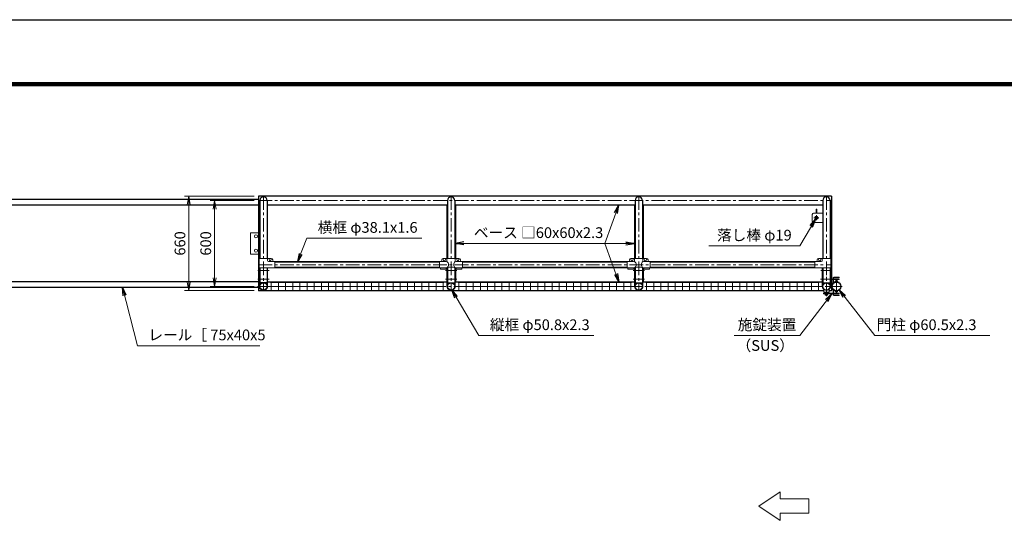
# Model space of a CAD drawing. Extents: x 0 to 16800, y 0 to 11880.
# Drawn here: x 5651 to 12525, y 8284 to 11880 of the extents above; entities that cross this region are included whole.
import ezdxf

# ---------------------------------------------------------------- set-up
doc = ezdxf.new("R2010")
doc.units = 0
doc.header["$LTSCALE"] = 3
doc.header["$MEASUREMENT"] = 0
doc.header["$PDMODE"] = 35
doc.linetypes.add('CENTER', pattern=[50.8, 31.75, -6.35, 6.35, -6.35])
doc.layers.get('0').update_dxf_attribs({"linetype": 'CONTINUOUS'})
doc.layers.get('DEFPOINTS').update_dxf_attribs({"linetype": 'CONTINUOUS'})
for name, color, linetype, lineweight in [('D-BMK', 2, 'CENTER', 13), ('D-STR-DIM', 7, 'CONTINUOUS', 13), ('D-STR-TXT', 7, 'CONTINUOUS', 13), ('D-STR2', 7, 'CONTINUOUS', 13), ('D-STR3', 3, 'CONTINUOUS', 13)]:
    doc.layers.add(name, color=color, linetype=linetype, lineweight=lineweight)
for name, color, linetype in [('D-STR1', 1, 'CONTINUOUS'), ('D-STR5', 5, 'CONTINUOUS'), ('D-TTL', 2, 'CONTINUOUS')]:
    doc.layers.add(name, color=color, linetype=linetype)
doc.styles.add('ゴシック', font='txt')
doc.dimstyles.new('STYLE', dxfattribs={"dimscale": 30, "dimtxt": 2.5, "dimasz": 2, "dimexe": 1, "dimexo": 1, "dimgap": 0.8, "dimtad": 1, "dimdsep": 46, "dimtxsty": 'ゴシック', "dimblk": 'OPEN', "dimcen": 1e-08, "dimclrd": 256, "dimclre": 256, "dimclrt": 256, "dimadec": 0, "dimazin": 2, "dimtfac": 1, "dimtmove": 2, "dimatfit": 3, "dimldrblk": 'OPEN', "dimfxl": 0, "dimtolj": 1, "dimtzin": 0, "dimlwd": -1, "dimlwe": -1, "dimarcsym": 0})

# ---------------------------------------------------------------- blocks, each defined once
blk = doc.blocks.new('_Open')
at = {"color": 0, "linetype": 'ByBlock', "lineweight": -2}
for p, q in [((-1, 0.17), (0, 0)), ((-1, -0.17), (0, 0)), ((0, 0), (-1, 0))]:
    blk.add_line(p, q, dxfattribs=at)
blk = doc.blocks.new('*D23')
at = {"layer": 'D-STR-DIM'}
for p, q in [((7287.9, 10646.3), (6801.7, 10646.3)), ((6831.7, 10586.3), (6831.7, 10046.3)), ((7287.9, 9986.3), (6801.7, 9986.3))]:
    blk.add_line(p, q, dxfattribs=at)
at = {"layer": 'DEFPOINTS', "color": 0}
for p in [(7317.9, 10646.3), (6831.7, 9986.3), (7317.9, 9986.3)]:
    blk.add_point(p, dxfattribs=at)
at = {"layer": 'D-STR-DIM', "xscale": 60, "yscale": 60, "zscale": 60}
for p, rotation in [((6831.7, 10646.3), 90), ((6831.7, 9986.3), 270)]:
    blk.add_blockref('_Open', p, dxfattribs=dict(at, rotation=rotation))
at = {"layer": 'D-STR-DIM', "insert": (6770.2, 10316.3), "char_height": 75, "attachment_point": 5, "rotation": 90, "style": 'ゴシック'}
blk.add_mtext('\\A1;660', dxfattribs=at)
blk = doc.blocks.new('*D24')
at = {"layer": 'D-STR-DIM'}
for p, q in [((7287.9, 10616.3), (6981.7, 10616.3)), ((7011.7, 10556.3), (7011.7, 10076.3)), ((7287.9, 10016.3), (6981.7, 10016.3))]:
    blk.add_line(p, q, dxfattribs=at)
at = {"layer": 'DEFPOINTS', "color": 0}
for p in [(7317.9, 10616.3), (7011.7, 10016.3), (7317.9, 10016.3)]:
    blk.add_point(p, dxfattribs=at)
at = {"layer": 'D-STR-DIM', "xscale": 60, "yscale": 60, "zscale": 60}
for p, rotation in [((7011.7, 10616.3), 90), ((7011.7, 10016.3), 270)]:
    blk.add_blockref('_Open', p, dxfattribs=dict(at, rotation=rotation))
at = {"layer": 'D-STR-DIM', "insert": (6950.2, 10316.3), "char_height": 75, "attachment_point": 5, "rotation": 90, "style": 'ゴシック'}
blk.add_mtext('\\A1;600', dxfattribs=at)

msp = doc.modelspace()

# ---------------------------------------------------------------- linework, layer by layer
at = {"layer": 'D-BMK'}
for p, q in [((7317.896, 10616.28), (11317.896, 10616.28)), ((7352.896, 10646.28), (7352.896, 9986.28)), ((8662.896, 10646.28), (8662.896, 9986.28)), ((9972.896, 10646.28), (9972.896, 9986.28)), ((11282.896, 10646.28), (11282.896, 9986.28)), ((11230.896, 10496.28), (11194.896, 10496.28)), ((11212.896, 10478.28), (11212.896, 10514.28)), ((7312.896, 10126.28), (7392.896, 10126.28)), ((7317.896, 10167.98), (11317.896, 10167.98)), ((8702.896, 10126.28), (8622.896, 10126.28)), ((10012.896, 10126.28), (9932.896, 10126.28)), ((11323.896, 10126.28), (11243.896, 10126.28)), ((7312.896, 10066.28), (7392.896, 10066.28)), ((8702.896, 10066.28), (8622.896, 10066.28)), ((10012.896, 10066.28), (9932.896, 10066.28)), ((11322.896, 10066.28), (11242.896, 10066.28)), ((11282.896, 9948.601), (11282.896, 10083.958)), ((11353.146, 10060.394), (11353.146, 9972.165)), ((7311.098, 10016.28), (11322.896, 10016.28)), ((11393.146, 10016.28), (11319.023, 10016.28))]:
    msp.add_line(p, q, dxfattribs=at)
at = {"layer": 'D-STR-DIM'}
for p, q in [((10960.998, 8580.915), (10810.998, 8480.915)), ((10960.998, 8530.915), (10960.998, 8580.915)), ((11160.998, 8530.915), (10960.998, 8530.915)), ((11160.998, 8530.915), (11160.998, 8430.915)), ((10810.998, 8480.915), (10960.998, 8380.915)), ((11160.998, 8430.915), (10960.998, 8430.915)), ((10960.998, 8380.915), (10960.998, 8430.915))]:
    msp.add_line(p, q, dxfattribs=at)
at = {"layer": 'D-STR1'}
for p, q in [((11317.896, 10646.28), (7317.896, 10646.28)), ((7317.896, 10646.28), (7317.896, 9986.28)), ((7327.496, 10616.28), (7327.496, 10211.98)), ((7378.296, 10616.28), (7378.296, 10211.98)), ((7378.296, 10586.28), (8632.896, 10586.28)), ((8632.896, 10586.28), (8632.896, 10211.98)), ((8637.496, 10616.28), (8637.496, 10211.98)), ((8688.296, 10616.28), (8688.296, 10211.98)), ((8692.896, 10586.28), (9942.896, 10586.28)), ((8692.896, 10586.28), (8692.896, 10211.98)), ((9942.896, 10586.28), (9942.896, 10211.98)), ((9947.496, 10616.28), (9947.496, 10211.98)), ((9998.296, 10616.28), (9998.296, 10211.98)), ((10002.896, 10586.28), (10002.896, 10211.98)), ((10002.896, 10586.28), (11257.496, 10586.28)), ((11257.496, 10616.28), (11257.496, 10211.98)), ((11308.296, 10616.28), (11308.296, 10211.98)), ((11317.896, 10646.28), (11317.896, 10067.508)), ((7432.896, 10187.03), (8582.896, 10187.03)), ((8582.896, 10187.03), (7432.896, 10187.03)), ((8742.896, 10187.03), (9892.896, 10187.03)), ((9892.896, 10187.03), (8742.896, 10187.03)), ((10052.896, 10187.03), (11202.896, 10187.03)), ((11202.896, 10187.03), (10052.896, 10187.03)), ((7327.496, 10145.98), (7327.496, 10041.68)), ((7378.296, 10145.98), (7378.296, 10041.68)), ((7432.896, 10148.93), (8582.896, 10148.93)), ((8582.896, 10148.93), (7432.896, 10148.93)), ((8632.896, 10145.977), (8632.896, 10046.277)), ((8637.496, 10147.028), (8637.496, 10041.68)), ((8688.296, 10147.028), (8688.296, 10041.68)), ((8692.896, 10145.977), (8692.896, 10046.277)), ((8742.896, 10148.93), (9892.896, 10148.93)), ((9892.896, 10148.93), (8742.896, 10148.93)), ((9942.896, 10145.977), (9942.896, 10046.277)), ((9947.496, 10147.028), (9947.496, 10041.68)), ((9998.296, 10147.028), (9998.296, 10041.68)), ((10002.896, 10145.977), (10002.896, 10046.277)), ((10052.896, 10148.93), (11202.896, 10148.93)), ((11202.896, 10148.93), (10052.896, 10148.93)), ((11257.496, 10145.98), (11257.496, 10041.68)), ((11308.296, 10145.98), (11308.296, 10041.68)), ((7378.296, 10041.68), (7327.496, 10041.68)), ((8632.896, 10046.28), (7381.496, 10046.28)), ((8637.496, 10041.68), (8688.296, 10041.68)), ((9942.896, 10046.28), (8692.896, 10046.277)), ((9947.496, 10041.68), (9998.296, 10041.68)), ((11254.296, 10046.28), (10002.896, 10046.28)), ((11257.496, 10041.68), (11308.296, 10041.68)), ((11317.896, 10064.508), (11317.896, 9986.28)), ((11263.896, 9986.28), (7317.896, 9986.28)), ((11317.896, 9986.28), (11301.896, 9986.28))]:
    msp.add_line(p, q, dxfattribs=at)
for centre, radius in [((7352.896, 10016.28), 25.4), ((8662.896, 10016.28), 25.4), ((9972.896, 10016.28), 25.4), ((11282.896, 10016.28), 25.4), ((11353.146, 10016.28), 30.25)]:
    msp.add_circle(centre, radius, dxfattribs=at)
for centre in [(7352.896, 10616.28), (8662.896, 10616.28), (9972.896, 10616.28), (11282.896, 10616.28)]:
    msp.add_arc(centre, 25.4, 0, 180, dxfattribs=at)
at = {"layer": 'D-STR2'}
for p, q in [((8612.896, 10044.28), (7402.896, 10044.28)), ((7407.896, 9988.28), (7407.896, 10044.28)), ((7457.896, 9988.28), (7457.896, 10044.28)), ((7507.896, 9988.28), (7507.896, 10044.28)), ((7557.896, 9988.28), (7557.896, 10044.28)), ((7607.896, 9988.28), (7607.896, 10044.28)), ((7657.896, 9988.28), (7657.896, 10044.28)), ((7707.896, 9988.28), (7707.896, 10044.28)), ((7757.896, 9988.28), (7757.896, 10044.28)), ((7807.896, 9988.28), (7807.896, 10044.28)), ((7857.896, 9988.28), (7857.896, 10044.28)), ((7907.896, 9988.28), (7907.896, 10044.28)), ((7957.896, 9988.28), (7957.896, 10044.28)), ((8007.896, 9988.28), (8007.896, 10044.28)), ((8057.896, 9988.28), (8057.896, 10044.28)), ((8107.896, 9988.28), (8107.896, 10044.28)), ((8157.896, 9988.28), (8157.896, 10044.28)), ((8207.896, 9988.28), (8207.896, 10044.28)), ((8257.896, 9988.28), (8257.896, 10044.28)), ((8307.896, 9988.28), (8307.896, 10044.28)), ((8357.896, 9988.28), (8357.896, 10044.28)), ((8407.896, 9988.28), (8407.896, 10044.28)), ((8457.896, 9988.28), (8457.896, 10044.28)), ((8507.896, 9988.28), (8507.896, 10044.28)), ((8557.896, 9988.28), (8557.896, 10044.28)), ((8607.896, 9988.28), (8607.896, 10044.28)), ((9922.896, 10044.277), (8712.896, 10044.277)), ((8717.896, 9988.277), (8717.896, 10044.277)), ((8767.896, 9988.277), (8767.896, 10044.277)), ((8817.896, 9988.277), (8817.896, 10044.277)), ((8867.896, 9988.277), (8867.896, 10044.277)), ((8917.896, 9988.277), (8917.896, 10044.277)), ((8967.896, 9988.277), (8967.896, 10044.277)), ((9017.896, 9988.277), (9017.896, 10044.277)), ((9067.896, 9988.277), (9067.896, 10044.277)), ((9117.896, 9988.277), (9117.896, 10044.277)), ((9167.896, 9988.277), (9167.896, 10044.277)), ((9217.896, 9988.277), (9217.896, 10044.277)), ((9267.896, 9988.277), (9267.896, 10044.277)), ((9317.896, 9988.277), (9317.896, 10044.277)), ((9367.896, 9988.277), (9367.896, 10044.277)), ((9417.896, 9988.277), (9417.896, 10044.277)), ((9467.896, 9988.277), (9467.896, 10044.277)), ((9517.896, 9988.277), (9517.896, 10044.277)), ((9567.896, 9988.277), (9567.896, 10044.277)), ((9617.896, 9988.277), (9617.896, 10044.277)), ((9667.896, 9988.277), (9667.896, 10044.277)), ((9717.896, 9988.277), (9717.896, 10044.277)), ((9767.896, 9988.277), (9767.896, 10044.277)), ((9817.896, 9988.277), (9817.896, 10044.277)), ((9867.896, 9988.277), (9867.896, 10044.277)), ((9917.896, 9988.277), (9917.896, 10044.277)), ((11232.896, 10044.28), (10022.896, 10044.28)), ((10027.896, 9988.28), (10027.896, 10044.28)), ((10077.896, 9988.28), (10077.896, 10044.28)), ((10127.896, 9988.28), (10127.896, 10044.28)), ((10177.896, 9988.28), (10177.896, 10044.28)), ((10227.896, 9988.28), (10227.896, 10044.28)), ((10277.896, 9988.28), (10277.896, 10044.28)), ((10327.896, 9988.28), (10327.896, 10044.28)), ((10377.896, 9988.28), (10377.896, 10044.28)), ((10427.896, 9988.28), (10427.896, 10044.28)), ((10477.896, 9988.28), (10477.896, 10044.28)), ((10527.896, 9988.28), (10527.896, 10044.28)), ((10577.896, 9988.28), (10577.896, 10044.28)), ((10627.896, 9988.28), (10627.896, 10044.28)), ((10677.896, 9988.28), (10677.896, 10044.28)), ((10727.896, 9988.28), (10727.896, 10044.28)), ((10777.896, 9988.28), (10777.896, 10044.28)), ((10827.896, 9988.28), (10827.896, 10044.28)), ((10877.896, 9988.28), (10877.896, 10044.28)), ((10927.896, 9988.28), (10927.896, 10044.28)), ((10977.896, 9988.28), (10977.896, 10044.28)), ((11027.896, 9988.28), (11027.896, 10044.28)), ((11077.896, 9988.28), (11077.896, 10044.28)), ((11127.896, 9988.28), (11127.896, 10044.28)), ((11177.896, 9988.28), (11177.896, 10044.28)), ((11227.896, 9988.28), (11227.896, 10044.28)), ((8612.896, 10016.28), (7402.896, 10016.28)), ((8612.896, 9988.28), (7402.896, 9988.28)), ((9922.896, 10016.277), (8712.896, 10016.277)), ((9922.896, 9988.277), (8712.896, 9988.277)), ((11232.896, 10016.28), (10022.896, 10016.28)), ((11232.896, 9988.28), (10022.896, 9988.28))]:
    msp.add_line(p, q, dxfattribs=at)
at = {"layer": 'D-STR3'}
for p, q in [((11317.896, 10641.28), (11317.896, 10591.28)), ((11257.496, 10528.78), (11197.896, 10528.78)), ((11215.146, 10555.78), (11210.646, 10555.78)), ((11210.646, 10528.78), (11210.646, 10555.78)), ((11215.146, 10528.78), (11215.146, 10555.78)), ((11182.896, 10513.78), (11182.896, 10478.78)), ((11197.896, 10463.78), (11257.496, 10463.78)), ((11210.646, 10505.509), (11210.646, 10507.557)), ((11215.146, 10505.509), (11215.146, 10507.557)), ((7262.896, 10241.28), (7262.896, 10391.28)), ((7317.896, 10391.28), (7262.896, 10391.28)), ((7317.896, 10241.28), (7262.896, 10241.28)), ((7321.946, 10211.98), (7407.896, 10211.98)), ((7321.946, 10145.98), (7321.946, 10211.98)), ((7381.446, 10211.98), (7381.446, 10196.98)), ((7432.896, 10189.98), (7388.446, 10189.98)), ((7417.896, 10201.98), (7417.896, 10196.98)), ((7432.896, 10189.98), (7432.896, 10145.98)), ((8582.896, 10189.98), (8627.346, 10189.98)), ((8582.896, 10189.98), (8582.896, 10145.98)), ((8597.896, 10201.98), (8597.896, 10196.98)), ((8717.896, 10211.98), (8607.896, 10211.98)), ((8634.346, 10211.98), (8634.346, 10196.98)), ((8691.446, 10211.98), (8691.446, 10196.98)), ((8698.446, 10189.98), (8742.896, 10189.98)), ((8727.896, 10201.98), (8727.896, 10196.98)), ((8742.896, 10189.98), (8742.896, 10145.98)), ((9892.896, 10189.98), (9937.346, 10189.98)), ((9892.896, 10189.98), (9892.896, 10145.98)), ((9907.896, 10201.98), (9907.896, 10196.98)), ((10027.896, 10211.98), (9917.896, 10211.98)), ((9944.346, 10211.98), (9944.346, 10196.98)), ((10001.446, 10211.98), (10001.446, 10196.98)), ((10008.446, 10189.98), (10052.896, 10189.98)), ((10037.896, 10201.98), (10037.896, 10196.98)), ((10052.896, 10189.98), (10052.896, 10145.98)), ((11202.896, 10189.98), (11247.346, 10189.98)), ((11202.896, 10189.98), (11202.896, 10145.98)), ((11217.896, 10201.98), (11217.896, 10196.98)), ((11313.846, 10211.98), (11227.896, 10211.98)), ((11254.346, 10211.98), (11254.346, 10196.98)), ((11313.846, 10145.98), (11313.846, 10211.98)), ((7432.896, 10145.98), (7321.946, 10145.98)), ((7323.296, 10145.98), (7326.496, 10145.98)), ((7324.296, 10016.28), (7324.296, 10145.98)), ((7327.496, 10016.28), (7327.496, 10145.98)), ((7380.496, 10145.98), (7377.296, 10145.98)), ((7378.296, 10016.28), (7378.296, 10145.98)), ((7381.496, 10016.28), (7381.496, 10145.98)), ((8582.896, 10145.98), (8634.346, 10145.98)), ((8587.896, 10145.98), (8587.896, 10136.68)), ((8587.896, 10136.68), (8627.896, 10136.68)), ((8627.896, 10145.98), (8627.896, 10136.68)), ((8634.296, 10016.28), (8634.296, 10145.98)), ((8634.296, 10145.98), (8637.496, 10145.98)), ((8637.496, 10016.28), (8637.496, 10145.98)), ((8691.496, 10145.98), (8688.296, 10145.98)), ((8688.296, 10016.28), (8688.296, 10145.98)), ((8691.446, 10145.98), (8742.896, 10145.98)), ((8691.496, 10016.28), (8691.496, 10145.98)), ((8697.896, 10145.98), (8697.896, 10136.68)), ((8697.896, 10136.68), (8737.896, 10136.68)), ((8737.896, 10145.98), (8737.896, 10136.68)), ((9892.896, 10145.98), (9944.346, 10145.98)), ((9897.896, 10145.98), (9897.896, 10136.68)), ((9897.896, 10136.68), (9937.896, 10136.68)), ((9937.896, 10145.98), (9937.896, 10136.68)), ((9944.296, 10016.28), (9944.296, 10145.98)), ((9944.296, 10145.98), (9947.496, 10145.98)), ((9947.496, 10016.28), (9947.496, 10145.98)), ((10001.496, 10145.98), (9998.296, 10145.98)), ((9998.296, 10016.28), (9998.296, 10145.98)), ((10001.446, 10145.98), (10052.896, 10145.98)), ((10001.496, 10016.28), (10001.496, 10145.98)), ((10007.896, 10145.98), (10007.896, 10136.68)), ((10007.896, 10136.68), (10047.896, 10136.68)), ((10047.896, 10145.98), (10047.896, 10136.68)), ((11202.896, 10145.98), (11313.846, 10145.98)), ((11254.296, 10016.28), (11254.296, 10145.98)), ((11254.296, 10145.98), (11257.496, 10145.98)), ((11257.496, 10016.28), (11257.496, 10145.98)), ((11311.496, 10145.98), (11308.296, 10145.98)), ((11308.296, 10016.28), (11308.296, 10145.98)), ((11311.496, 10016.272), (11311.496, 10145.98)), ((11263.896, 10041.68), (11263.896, 10034.908)), ((11301.896, 10041.68), (11301.896, 10034.908)), ((11311.496, 10067.508), (11372.896, 10067.508)), ((11311.496, 10064.508), (11372.896, 10064.508)), ((11317.896, 10041.28), (11322.896, 10041.28)), ((11317.896, 10041.28), (11317.896, 9991.28)), ((11322.896, 10041.28), (11322.896, 9991.28)), ((11322.896, 10041.28), (11322.896, 9991.28)), ((11329.146, 10067.508), (11329.146, 10075.058)), ((11329.146, 10047.025), (11329.146, 10064.508)), ((11332.146, 10057.058), (11329.146, 10057.058)), ((11332.146, 10077.058), (11372.146, 10077.058)), ((11332.146, 10067.508), (11332.146, 10075.058)), ((11332.146, 10048.179), (11332.146, 10064.508)), ((11337.784, 10044.058), (11332.146, 10044.058)), ((11338.39, 10047.208), (11333.286, 10047.208)), ((11334.146, 10080.058), (11372.146, 10080.058)), ((11344.146, 10077.058), (11344.146, 10080.058)), ((11345.646, 10049.53), (11345.646, 10055.33)), ((11345.646, 10049.53), (11360.646, 10049.53)), ((11347.381, 10056.03), (11358.96, 10056.03)), ((11349.146, 10057.43), (11349.746, 10058.03)), ((11357.146, 10057.43), (11349.146, 10057.43)), ((11349.146, 10056.03), (11349.146, 10057.43)), ((11349.146, 10049.53), (11349.146, 10055.33)), ((11349.746, 10058.03), (11349.746, 10056.03)), ((11349.746, 10058.03), (11356.546, 10058.03)), ((11356.546, 10058.03), (11356.546, 10056.03)), ((11357.146, 10056.03), (11357.146, 10057.43)), ((11357.146, 10049.53), (11357.146, 10055.33)), ((11360.646, 10049.53), (11360.646, 10055.33)), ((11366.146, 10077.058), (11366.146, 10080.058)), ((11370.503, 10043.421), (11372.146, 10045.781)), ((11372.146, 10077.058), (11372.146, 10080.058)), ((11372.896, 10067.508), (11372.896, 10064.508)), ((11262.896, 9965.051), (11262.896, 9968.051)), ((11262.896, 9968.051), (11372.896, 9968.051)), ((11263.896, 10034.908), (11264.759, 10034.908)), ((11263.896, 9978.901), (11263.896, 9994.903)), ((11266.146, 9976.651), (11299.646, 9976.651)), ((11269.396, 9972.851), (11269.396, 9976.651)), ((11273.896, 9968.051), (11271.557, 9969.824)), ((11291.896, 9968.051), (11294.235, 9969.824)), ((11296.396, 9972.851), (11296.396, 9976.651)), ((11301.033, 10034.908), (11301.896, 10034.908)), ((11301.896, 9978.901), (11301.896, 9994.903)), ((11322.896, 9991.28), (11317.896, 9991.28)), ((11329.146, 9985.534), (11329.146, 9968.051)), ((11332.146, 9975.501), (11329.146, 9975.501)), ((11337.784, 9988.501), (11332.146, 9988.501)), ((11332.146, 9984.38), (11332.146, 9968.051)), ((11338.39, 9985.351), (11333.286, 9985.351)), ((11345.646, 9983.03), (11345.646, 9978.23)), ((11345.646, 9983.03), (11360.646, 9983.03)), ((11347.381, 9977.53), (11358.96, 9977.53)), ((11349.146, 9983.03), (11349.146, 9978.23)), ((11357.146, 9983.03), (11357.146, 9978.23)), ((11360.646, 9983.03), (11360.646, 9978.23)), ((11370.503, 9989.138), (11372.146, 9986.779)), ((11372.896, 9965.051), (11372.896, 9968.051)), ((11262.896, 9965.051), (11372.896, 9965.051)), ((11267.896, 9964.051), (11267.896, 9965.051)), ((11267.896, 9964.051), (11297.896, 9964.051)), ((11272.396, 9962.551), (11272.396, 9963.551)), ((11273.896, 9961.051), (11291.896, 9961.051)), ((11275.396, 9961.051), (11275.396, 9956.251)), ((11277.131, 9955.551), (11288.71, 9955.551)), ((11278.896, 9961.051), (11278.896, 9956.251)), ((11286.896, 9961.051), (11286.896, 9956.251)), ((11290.396, 9961.051), (11290.396, 9956.251)), ((11293.396, 9962.551), (11293.396, 9963.551)), ((11297.896, 9964.051), (11297.896, 9965.051)), ((11329.146, 9965.051), (11329.146, 9957.501)), ((11332.146, 9965.051), (11332.146, 9957.501)), ((11332.146, 9955.501), (11372.146, 9955.501)), ((11334.146, 9952.501), (11372.146, 9952.501)), ((11344.146, 9955.501), (11344.146, 9952.501)), ((11366.146, 9955.501), (11366.146, 9952.501)), ((11372.146, 9955.501), (11372.146, 9952.501))]:
    msp.add_line(p, q, dxfattribs=at)
for centre, radius in [((11212.896, 10496.28), 11.5), ((11212.896, 10496.28), 9.5), ((7300.396, 10366.28), 10.97), ((7300.396, 10266.28), 10.97), ((7399.896, 10202.98), 8), ((8615.896, 10202.98), 8), ((8709.896, 10202.98), 8), ((9925.896, 10202.98), 8), ((10019.896, 10202.98), 8), ((11235.896, 10202.98), 8)]:
    msp.add_circle(centre, radius, dxfattribs=at)
for centre, radius, start, end in [((11197.896, 10513.78), 15, 90, 180), ((11197.896, 10478.78), 15, 180, 270), ((7388.446, 10196.98), 7, 180, 270), ((7407.896, 10201.98), 10, 0, 90), ((7424.896, 10196.98), 7, 180, 270), ((8590.896, 10196.98), 7, 270, 0), ((8607.896, 10201.98), 10, 90, 180), ((8627.346, 10196.98), 7, 270, 0), ((8615.218, 10168.418), 29.485, 310.4464041, 49.5535959), ((8710.574, 10168.418), 29.485, 130.4464041, 229.5535959), ((8698.446, 10196.98), 7, 180, 270), ((8717.896, 10201.98), 10, 0, 90), ((8734.896, 10196.98), 7, 180, 270), ((9900.896, 10196.98), 7, 270, 0), ((9917.896, 10201.98), 10, 90, 180), ((9937.346, 10196.98), 7, 270, 0), ((9925.218, 10168.418), 29.485, 310.4464041, 49.5535959), ((10020.574, 10168.418), 29.485, 130.4464041, 229.5535959), ((10008.446, 10196.98), 7, 180, 270), ((10027.896, 10201.98), 10, 0, 90), ((10044.896, 10196.98), 7, 180, 270), ((11210.896, 10196.98), 7, 270, 0), ((11227.896, 10201.98), 10, 90, 180), ((11247.346, 10196.98), 7, 270, 0), ((8662.896, 10065.493), 85.4, 70.4694678, 109.5305322), ((9972.896, 10065.493), 85.4, 70.4694678, 109.5305322), ((11282.896, 10016.28), 26, 45.7659001, 134.2340999), ((11334.146, 10075.058), 5, 90, 180), ((11332.146, 10074.058), 3, 90, 180), ((11332.146, 10047.058), 3, 179.99999, 270), ((11334.146, 10075.058), 2, 90, 180), ((11333.146, 10048.198), 1, 180, 278.0673729), ((11353.233, 9997.003), 49.527, 69.5920601, 108.1761438), ((11353.146, 9996.303), 53, 68.992496, 106.1655582), ((11347.396, 10053.492), 2.537, 46.3945179, 133.6054821), ((11353.146, 10044.251), 11.779, 70.147509, 109.852491), ((11358.896, 10053.495), 2.535, 46.3516912, 133.6483088), ((7352.896, 10016.28), 28.6, 179.9857039, 0.0142961), ((7352.896, 10016.277), 25.4, 179.9946301, 0.0053699), ((8662.896, 10016.28), 28.6, 179.9857039, 0.0142961), ((8662.896, 10016.277), 25.4, 179.9946301, 0.0053699), ((9972.896, 10016.28), 28.6, 179.9857039, 0.0142961), ((9972.896, 10016.277), 25.4, 179.9946301, 0.0053699), ((11282.896, 10016.28), 28.6, 179.9857039, 0.0142961), ((11282.896, 10016.277), 25.4, 179.9946301, 0.0053699), ((11266.146, 9978.901), 2.25, 180, 270), ((11272.596, 9972.851), 3.2, 180, 251.0506729), ((11293.196, 9972.851), 3.2, 288.9493271, 0), ((11299.646, 9978.901), 2.25, 270, 0), ((11332.146, 9985.501), 3, 90, 180.00001), ((11333.146, 9984.361), 1, 81.9326271, 180), ((11353.233, 10035.557), 49.527, 251.8238562, 290.4079399), ((11353.146, 10036.256), 53, 253.8344418, 291.007504), ((11347.396, 9980.067), 2.537, 226.3945179, 313.6054821), ((11353.146, 9989.308), 11.779, 250.147509, 289.852491), ((11358.896, 9980.064), 2.535, 226.3516912, 313.6483088), ((11271.896, 9963.551), 0.5, 0, 90), ((11273.896, 9962.551), 1.5, 180, 270), ((11277.146, 9958.088), 2.537, 226.3945179, 313.6054821), ((11282.896, 9967.329), 11.779, 250.147509, 289.852491), ((11288.646, 9958.085), 2.535, 226.3516912, 313.6483088), ((11291.896, 9962.551), 1.5, 270, 0), ((11293.896, 9963.551), 0.5, 90, 180), ((11332.146, 9958.501), 3, 180, 270), ((11334.146, 9957.501), 5, 180, 270), ((11334.146, 9957.501), 2, 180, 270)]:
    msp.add_arc(centre, radius, start, end, dxfattribs=at)
at = {"layer": 'D-STR5', "color": 3}
for p, q in [((7317.896, 10623.78), (3322.896, 10623.78)), ((7317.896, 10583.78), (3322.896, 10583.78)), ((7317.896, 10048.78), (3322.896, 10048.78)), ((7317.896, 10008.78), (3322.896, 10008.78))]:
    msp.add_line(p, q, dxfattribs=at)
at = {"layer": 'D-TTL'}
msp.add_lwpolyline([(0, 11880), (16800, 11880), (16800, 0), (0, 0)], close=True, dxfattribs=at)
at = {"layer": 'D-TTL', "color": 7}
for points in [[(540, 11440), (16260, 11440), (16260, 440), (540, 440)], [(545, 11435), (16255, 11435), (16255, 445), (545, 445)], [(550, 11430), (16250, 11430), (16250, 450), (550, 450)], [(555, 11425), (16245, 11425), (16245, 455), (555, 455)], [(560, 11420), (16240, 11420), (16240, 460), (560, 460)]]:
    msp.add_lwpolyline(points, close=True, dxfattribs=at)

# ---------------------------------------------------------------- texts
at = {"layer": 'D-STR-TXT', "style": 'ゴシック'}
for s, p in [('横框 φ38.1x1.6', (7731.95, 10390.876)), ('ベース □60x60x2.3', (8822.062, 10354.176)), ('落し棒 φ19', (10519.581, 10336.712)), ('縦框 φ50.8x2.3', (8933.469, 9710.739)), ('施錠装置', (10664.138, 9710.739)), ('門柱 φ60.5x2.3', (11633.561, 9710.739)), ('レール［ 75x40x5', (6549.718, 9639.617)), ('（SUS）', (10655.967, 9565.739))]:
    msp.add_text(s, height=75, dxfattribs=at).set_placement(p)

# ---------------------------------------------------------------- dimensions: what is measured, and where the dimension line sits
at = {"layer": 'D-STR-DIM'}
for base, p1, p2, picture, middle in [((6831.671, 9986.28), (7317.896, 10646.28), (7317.896, 9986.28), '*D23', (6770.171, 10316.28)), ((7011.671, 10016.28), (7317.896, 10616.28), (7317.896, 10016.28), '*D24', (6950.171, 10316.28))]:
    dim = msp.add_linear_dim(base=base, p1=p1, p2=p2, angle=90, dimstyle='STYLE', dxfattribs=at)
    dim.commit()
    dim.dimension.update_dxf_attribs({"geometry": picture, "text_midpoint": middle})

# ---------------------------------------------------------------- leaders
at = {"layer": 'D-STR-TXT'}
for points in [[(9834.756, 10586.28), (9737.357, 10316.28), (9037.637, 10316.28)], [(11208.095, 10488.082), (11097.253, 10298.816), (10463.256, 10298.816)], [(7590.213, 10187.03), (7655.564, 10352.98), (8457.584, 10352.98)], [(8692.896, 10316.28), (9020.536, 10316.28), (9643.051, 10316.28)], [(9942.896, 10316.28), (9705.256, 10316.28), (8925.529, 10316.28)], [(9834.756, 10046.28), (9737.357, 10316.28), (9037.637, 10316.28)], [(6370.028, 10011.28), (6473.332, 9601.721), (7326.6, 9601.721)], [(8667.501, 9991.697), (8857.083, 9672.843), (9659.104, 9672.843)], [(11371.749, 9992.426), (11620.986, 9672.843), (12423.006, 9672.843)], [(11320.396, 9965.051), (11097.253, 9672.843), (10638.166, 9672.843)]]:
    msp.add_leader(points, dimstyle='STYLE', override={"dimgap": 0.8, "dimtad": 1}, dxfattribs=at)

doc.saveas('drawing.dxf')
